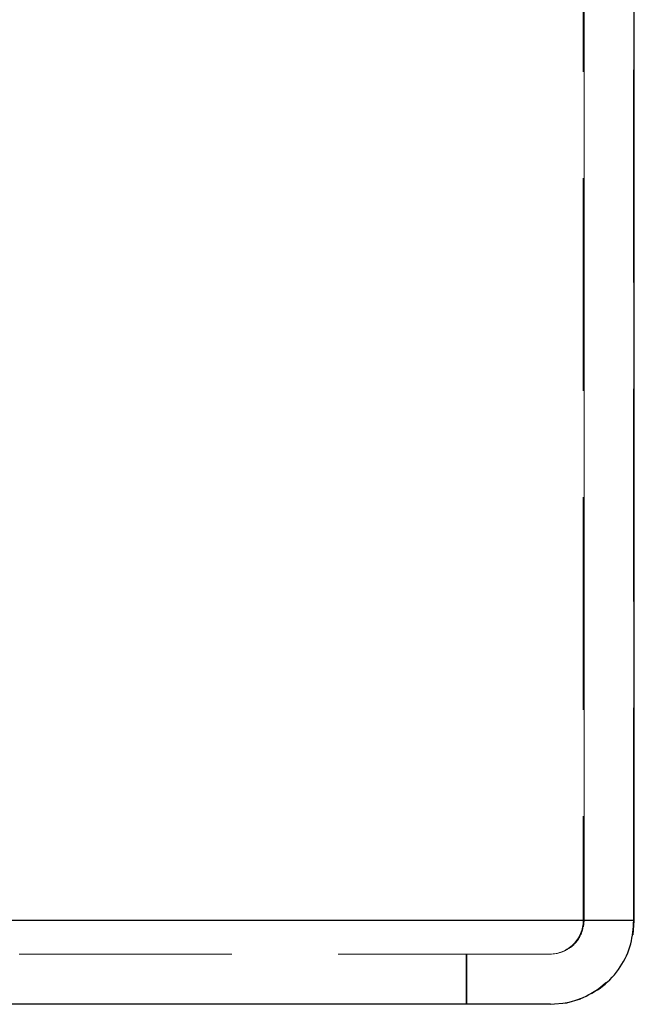
# Model space of a CAD drawing. Units: millimetres. Extents: x 250 to 2171, y 132 to 2704.
# Drawn here: x 1230 to 1267, y 2541 to 2599 of the extents above; entities that cross this region are included whole.
import ezdxf

# ---------------------------------------------------------------- set-up
doc = ezdxf.new("R2010")
doc.units = ezdxf.units.MM
doc.header["$LTSCALE"] = 10
doc.linetypes.add('HIDDEN', pattern=[1.905, 1.27, -0.635])

msp = doc.modelspace()

# ---------------------------------------------------------------- linework, layer by layer
at = {"color": 7, "linetype": 'HIDDEN', "lineweight": 18}
for p, q in [((1263.731, 2628.081), (1263.731, 2545.658)), ((1263.788, 2628.081), (1263.788, 2545.658)), ((1263.788, 2545.658), (1263.788, 2628.081)), ((1266.731, 2545.658), (1266.731, 2628.081)), ((1266.788, 2545.658), (1266.788, 2628.081)), ((1263.756, 2545.658), (725.576, 2545.658)), ((1263.788, 2545.658), (1263.751, 2545.279)), ((1266.714, 2544.804), (1266.788, 2545.658)), ((1266.724, 2545.407), (1266.731, 2545.658)), ((1261.788, 2543.658), (725.576, 2543.658)), ((1256.731, 2543.658), (1256.731, 2540.658)), ((1256.788, 2543.658), (1256.788, 2540.658)), ((1256.788, 2540.658), (1256.788, 2543.658))]:
    msp.add_line(p, q, dxfattribs=at)
at = {"color": 7, "linetype": 'Continuous', "lineweight": 25}
for p, q in [((1266.788, 2545.658), (1266.788, 2628.081)), ((1261.788, 2540.658), (725.576, 2540.658))]:
    msp.add_line(p, q, dxfattribs=at)
at = {"color": 8, "linetype": 'Continuous', "lineweight": 25}
msp.add_line((1266.755, 2545.658), (725.576, 2545.658), dxfattribs=at)
at = {"color": 7, "linetype": 'HIDDEN', "lineweight": 18, "flags": 128}
msp.add_lwpolyline([(1262.497, 2543.788), (1262.178, 2543.696), (1261.788, 2543.658)], dxfattribs=at)
at = {"color": 7, "linetype": 'Continuous', "lineweight": 25, "flags": 128}
msp.add_lwpolyline([(1261.788, 2540.658), (1262.763, 2540.754), (1263.564, 2540.984)], dxfattribs=at)
at = {"color": 7, "linetype": 'HIDDEN', "lineweight": 18}
for radius, end in [(2, 0.04364), (5, 312.77092)]:
    msp.add_arc((1261.731, 2545.658), radius, 270, end, dxfattribs=at)
msp.add_open_spline([(1262.497, 2543.787), (1262.681, 2543.877), (1263.052, 2544.056), (1263.473, 2544.536), (1263.728, 2545.099), (1263.746, 2545.472), (1263.755, 2545.658)], degree=3, knots=[0, 0, 0, 0, 0.250079, 0.501233, 0.751674, 1, 1, 1, 1], dxfattribs=at)
at = {"color": 7, "linetype": 'Continuous', "lineweight": 25}
msp.add_open_spline([(1263.56, 2540.982), (1264.023, 2541.206), (1264.955, 2541.657), (1266.005, 2542.847), (1266.659, 2544.241), (1266.724, 2545.191), (1266.755, 2545.658)], degree=3, knots=[0, 0, 0, 0, 0.251911, 0.506524, 0.757561, 1, 1, 1, 1], dxfattribs=at)

doc.saveas('drawing.dxf')
